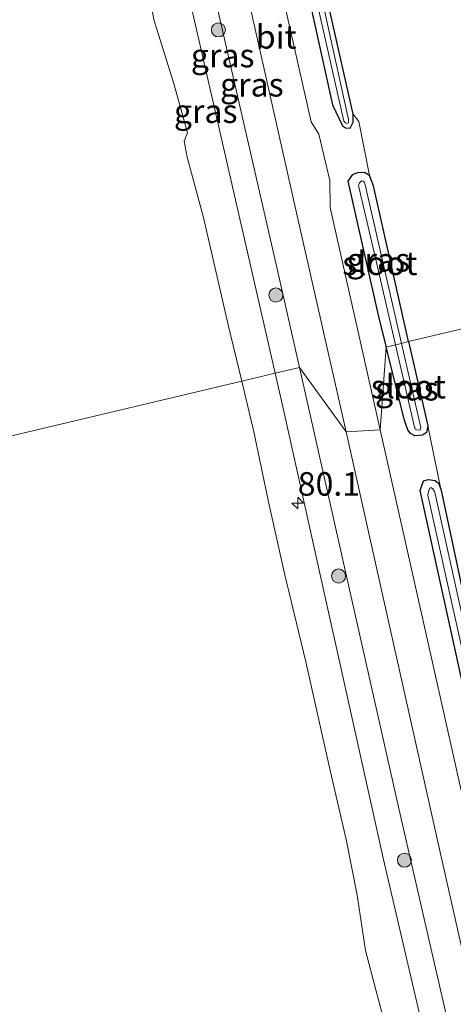
# Model space of a CAD drawing. Units: metres. Extents: x 170331 to 180000, y 381248 to 387501.
# Drawn here: x 176455 to 176501, y 382652 to 382757 of the extents above; entities that cross this region are included whole.
import ezdxf
from ezdxf.enums import TextEntityAlignment as Align

# ---------------------------------------------------------------- set-up
doc = ezdxf.new("R2010")
doc.units = ezdxf.units.M
doc.layers.get('0').update_dxf_attribs({"lineweight": 25})
for name, color, linetype, lineweight in [('B-ME-AM-KILOMETR-S-B1', 7, 'Continuous', 18), ('B-ME-GR-BOOM-S-B1', 93, 'Continuous', 18), ('B-ME-GW-INSTEEKWATERGANG-L-B1', 10, 'Continuous', 25), ('B-ME-GW-KRUINLIJN-L-B1', 93, 'Continuous', 18), ('B-ME-IE-GRASLAND-GV-B6', 93, 'Continuous', 18), ('B-ME-IE-GRONDWERKLIJN-GROND_INGERICHT-GV-B6', 253, 'Continuous', 18), ('B-ME-IE-HULPGEOMETRIE-L-B1', 53, 'Continuous', 18), ('B-ME-OB-WATERLIJN-L-B1', 133, 'OB-WATERLIJN', 18), ('B-ME-OG-WATER-GV-B6', 153, 'Continuous', 18), ('B-ME-VH-VERH_SOORT-BITUMEN-GV-B6', 8, 'IE-TERREINAFSCHEIDING-NATUURLIJK-HOUTWAL', 18)]:
    doc.layers.add(name, color=color, linetype=linetype, lineweight=lineweight)
doc.styles.add('NLCS-ISO', font='NLCS-ISO.TTF')
doc.linetypes.add('IE-TERREINAFSCHEIDING-NATUURLIJK-HOUTWAL', pattern='A,7,-1.5,[67,NLCS.SHX,S=0.75,R=45,X=0,Y=0],-1.5,7,-1.5,[70,NLCS.SHX,S=0.75,R=0,X=0,Y=0],-1.5', length=20)
doc.linetypes.add('OB-WATERLIJN', pattern='A,10,[32,NLCS.SHX,S=2,R=0,X=0,Y=0],-12', length=22)

# ---------------------------------------------------------------- blocks, each defined once
blk = doc.blocks.new('boom')
blk.add_hatch(color=256).paths.add_polyline_path([(-0.75, 0, 1), (0.75, 0, 1)])
blk.add_circle((0, 0), 0.75)
blk = doc.blocks.new('hecto')
for p, q in [((0, 0.625), (-0.625, 0)), ((0, -0.625), (0, 0.625)), ((-0.625, 0), (0.625, 0)), ((0.625, 0), (0, -0.625))]:
    blk.add_line(p, q)

msp = doc.modelspace()

# ---------------------------------------------------------------- linework, layer by layer
at = {"layer": 'B-ME-GW-INSTEEKWATERGANG-L-B1'}
for points in [[(176472.531, 382814.031, 21.078), (176482.819, 382770.703, 20.927), (176487.909, 382747.652, 20.982), (176488.977, 382745.403, 20.886), (176489.291, 382745.183, 20.888), (176489.772, 382745.166, 20.898), (176490.12, 382745.805, 20.891), (176490.09, 382746.63, 20.84), (176482.573, 382780.057, 20.665), (176476.94, 382805.088, 20.606), (176473.316, 382820.732, 20.587)], [(176495.998, 382722.484, 20.844), (176492.247, 382739.031, 20.843), (176491.852, 382740.139, 20.978), (176491.312, 382740.439, 21.124), (176490.561, 382740.402, 21.112), (176489.995, 382740.217, 21.097), (176489.528, 382739.524, 21.096), (176492.852, 382724.834, 21.12), (176493.593, 382721.913, 21.098)], [(176495.998, 382722.484, 20.844), (176498.022, 382713.555, 20.844), (176497.889, 382712.828, 20.956), (176497.488, 382712.558, 20.947), (176496.645, 382712.486, 21.064), (176496.21, 382712.722, 21.047), (176495.928, 382713.103, 21.036), (176495.776, 382713.501, 21.032), (176495.569, 382714.129, 21.039), (176493.593, 382721.913, 21.098)], [(176499.427, 382706.806, 20.782), (176499.521, 382706.344, 20.772), (176505.872, 382676.586, 20.836), (176507.871, 382667.565, 20.765), (176516.8, 382628.151, 21.034), (176516.811, 382627.588, 21.021), (176516.823, 382626.993, 21.011), (176516.646, 382626.613, 20.998), (176516.28, 382626.442, 20.988), (176515.895, 382626.407, 20.98), (176515.49, 382626.687, 20.98), (176515.014, 382627.349, 20.988), (176509.392, 382651.29, 21.137), (176502.379, 382683.154, 21.07), (176497.226, 382706.657, 21.083), (176497.589, 382707.713, 21.105), (176498.105, 382707.859, 21.118), (176498.808, 382707.719, 21.13), (176499.185, 382707.463, 20.801), (176499.427, 382706.806, 20.782)]]:
    msp.add_polyline3d(points, dxfattribs=at)
at = {"layer": 'B-ME-GW-KRUINLIJN-L-B1'}
for points in [[(176484.403, 382719.733, 22.049), (176481.937, 382730.683, 22.049), (176473.589, 382767.018, 21.885), (176469.319, 382786.622, 21.905)], [(176481.817, 382719.119, 21.98), (176471.989, 382762.024, 21.973), (176468.068, 382775.636, 21.711)], [(176481.817, 382719.119, 21.98), (176482.74, 382715.089, 21.981), (176493.331, 382667.491, 21.951), (176497.514, 382649.585, 21.879), (176503.655, 382621.15, 21.789), (176512.176, 382584.621, 21.877), (176520.192, 382548.48, 21.831), (176527.905, 382514.75, 21.777), (176535.393, 382481.226, 21.696), (176541.204, 382453.717, 21.778), (176550.62, 382411.055, 21.756), (176560.467, 382367.157, 21.842)], [(176484.403, 382719.733, 22.049), (176494.95, 382672.899, 22.05), (176502.467, 382640.212, 21.849), (176512.086, 382597.76, 21.914), (176522.002, 382553.479, 21.853), (176533.439, 382502.103, 21.751), (176545.815, 382446.115, 21.688), (176557.977, 382394.879, 21.859), (176564.085, 382368.037, 21.807)]]:
    msp.add_polyline3d(points, dxfattribs=at)
at = {"layer": 'B-ME-IE-GRASLAND-GV-B6'}
for points in [[(176490.09, 382746.63, 20.84), (176490.12, 382745.805, 20.891), (176489.772, 382745.166, 20.898), (176489.291, 382745.183, 20.888), (176488.977, 382745.403, 20.886), (176487.909, 382747.652, 20.982), (176482.819, 382770.703, 20.927), (176472.531, 382814.031, 21.078), (176472.934, 382817.466, 20.139), (176478.137, 382794.471, 20.11), (176489.127, 382745.916, 20.328), (176489.302, 382745.707, 20.332), (176489.436, 382745.647, 20.334), (176489.595, 382745.717, 20.338), (176489.61, 382745.826, 20.341), (176489.62, 382746.078, 20.345), (176485.154, 382766.35, 20.241), (176476.183, 382806.356, 20.097), (176473.151, 382819.316, 20.081), (176473.316, 382820.732, 20.587), (176476.94, 382805.088, 20.606), (176482.573, 382780.057, 20.665), (176490.09, 382746.63, 20.84)], [(176472.531, 382814.031, 21.078), (176482.819, 382770.703, 20.927), (176487.909, 382747.652, 20.982), (176488.977, 382745.403, 20.886), (176489.291, 382745.183, 20.888), (176489.772, 382745.166, 20.898), (176490.12, 382745.805, 20.891), (176490.09, 382746.63, 20.84), (176490.707, 382745.863, 20.835), (176491.852, 382740.139, 20.978), (176491.312, 382740.439, 21.124), (176490.561, 382740.402, 21.112), (176489.995, 382740.217, 21.097), (176489.528, 382739.524, 21.096), (176492.852, 382724.834, 21.12), (176493.593, 382721.913, 21.098), (176492.988, 382713.102, 21.276), (176487.674, 382736.723, 21.258), (176487.616, 382739.607, 21.245), (176486.441, 382744.511, 21.254), (176485.643, 382745.84, 21.267), (176479.09, 382774.795, 21.274), (176473.745, 382798.603, 21.268), (176472.531, 382814.031, 21.078)], [(176468.068, 382775.636, 21.711), (176469.319, 382786.622, 21.905), (176473.589, 382767.018, 21.885), (176481.937, 382730.683, 22.049), (176484.403, 382719.733, 22.049), (176481.817, 382719.119, 21.98), (176471.989, 382762.024, 21.973), (176468.068, 382775.636, 21.711)], [(176473.484, 382783.251, 21.362), (176478.738, 382759.943, 21.362), (176484.096, 382736.156, 21.357), (176489.355, 382712.915, 21.358), (176484.403, 382719.733, 22.049), (176481.937, 382730.683, 22.049), (176473.589, 382767.018, 21.885), (176469.319, 382786.622, 21.905), (176473.484, 382783.251, 21.362)], [(176468.068, 382775.636, 21.711), (176471.989, 382762.024, 21.973), (176481.817, 382719.119, 21.98), (176478.272, 382718.278, 20.748), (176476.804, 382724.286, 20.73), (176474.2, 382735.66, 20.657), (176472.482, 382742.069, 20.568), (176472.161, 382743.771, 20.526), (176472.506, 382744.673, 20.553), (176471.02, 382750.001, 20.675), (176469.189, 382755.774, 20.519), (176468.96, 382756.549, 20.528), (176468.749, 382757.645, 20.547), (176469.068, 382758.45, 20.564), (176467.052, 382767.238, 20.649), (176468.068, 382775.636, 21.711)], [(176491.852, 382740.139, 20.978), (176492.247, 382739.031, 20.843), (176495.998, 382722.484, 20.844), (176495.239, 382722.304, 20.352), (176491.363, 382739.14, 20.36), (176491.291, 382739.363, 20.358), (176491.207, 382739.528, 20.36), (176491.002, 382739.552, 20.356), (176490.764, 382739.363, 20.352), (176490.686, 382739.078, 20.349), (176492.581, 382730.907, 20.325), (176494.608, 382722.154, 20.325), (176493.593, 382721.913, 21.098), (176492.852, 382724.834, 21.12), (176489.528, 382739.524, 21.096), (176489.995, 382740.217, 21.097), (176490.561, 382740.402, 21.112), (176491.312, 382740.439, 21.124), (176491.852, 382740.139, 20.978)], [(176495.998, 382722.484, 20.844), (176498.022, 382713.555, 20.844), (176497.889, 382712.828, 20.956), (176497.488, 382712.558, 20.947), (176496.645, 382712.486, 21.064), (176496.21, 382712.722, 21.047), (176495.928, 382713.103, 21.036), (176495.776, 382713.501, 21.032), (176495.569, 382714.129, 21.039), (176493.593, 382721.913, 21.098), (176494.608, 382722.154, 20.325), (176496.637, 382713.392, 20.326), (176496.643, 382713.368, 20.326), (176496.686, 382713.196, 20.323), (176496.864, 382713.127, 20.326), (176497.039, 382713.067, 20.328), (176497.206, 382713.109, 20.337), (176497.3, 382713.35, 20.347), (176495.239, 382722.304, 20.352), (176495.998, 382722.484, 20.844)], [(176503.568, 382666.001, 21.274), (176498.158, 382690.135, 21.277), (176492.988, 382713.102, 21.276), (176493.593, 382721.913, 21.098), (176495.569, 382714.129, 21.039), (176495.776, 382713.501, 21.032), (176495.928, 382713.103, 21.036), (176496.21, 382712.722, 21.047), (176496.645, 382712.486, 21.064), (176497.488, 382712.558, 20.947), (176497.889, 382712.828, 20.956), (176498.022, 382713.555, 20.844), (176499.427, 382706.806, 20.782), (176499.185, 382707.463, 20.801), (176498.808, 382707.719, 21.13), (176498.105, 382707.859, 21.118), (176497.589, 382707.713, 21.105), (176497.226, 382706.657, 21.083), (176502.379, 382683.154, 21.07)], [(176503.268, 382605.817, 20.756), (176499.988, 382621.419, 20.571), (176498.143, 382629.208, 20.59), (176497.195, 382632.318, 20.609), (176496.172, 382635.97, 20.672), (176495.881, 382637.961, 20.712), (176494.345, 382646.726, 20.585), (176492.499, 382653.651, 20.681), (176491.423, 382657.81, 20.703), (176490.539, 382663.697, 20.615), (176489.377, 382669.59, 20.661), (176487.592, 382677.261, 20.581), (176485.087, 382688.47, 20.677), (176482.82, 382697.865, 20.602), (176481.112, 382705.467, 20.701), (176479.55, 382712.9, 20.7), (176478.272, 382718.278, 20.748), (176481.817, 382719.119, 21.98), (176482.74, 382715.089, 21.981), (176493.331, 382667.491, 21.951), (176497.514, 382649.585, 21.879), (176503.655, 382621.15, 21.789)], [(176560.467, 382367.157, 21.842), (176550.62, 382411.055, 21.756), (176541.204, 382453.717, 21.778), (176535.393, 382481.226, 21.696), (176527.905, 382514.75, 21.777), (176520.192, 382548.48, 21.831), (176512.176, 382584.621, 21.877), (176503.655, 382621.15, 21.789), (176497.514, 382649.585, 21.879), (176493.331, 382667.491, 21.951), (176482.74, 382715.089, 21.981), (176481.817, 382719.119, 21.98), (176484.403, 382719.733, 22.049), (176494.95, 382672.899, 22.05), (176502.467, 382640.212, 21.849), (176512.086, 382597.76, 21.914), (176522.002, 382553.479, 21.853), (176533.439, 382502.103, 21.751), (176545.815, 382446.115, 21.688), (176557.977, 382394.879, 21.859), (176564.085, 382368.037, 21.807), (176560.467, 382367.157, 21.842)], [(176533.439, 382502.103, 21.751), (176522.002, 382553.479, 21.853), (176512.086, 382597.76, 21.914), (176502.467, 382640.212, 21.849), (176494.95, 382672.899, 22.05), (176484.403, 382719.733, 22.049), (176489.355, 382712.915, 21.358)], [(176489.355, 382712.915, 21.358), (176493.893, 382692.602, 21.368), (176499.432, 382667.938, 21.359), (176505.49, 382641.1, 21.37), (176511.135, 382616.017, 21.367), (176516.429, 382592.619, 21.37), (176521.285, 382571.173, 21.382), (176526.062, 382549.881, 21.381), (176531.682, 382525.133, 21.375), (176537.254, 382500.661, 21.368)], [(176499.185, 382707.463, 20.801), (176499.427, 382706.806, 20.782), (176499.521, 382706.344, 20.772), (176505.872, 382676.586, 20.836), (176507.871, 382667.565, 20.765), (176516.8, 382628.151, 21.034), (176516.811, 382627.588, 21.021), (176516.823, 382626.993, 21.011), (176516.646, 382626.613, 20.998), (176516.28, 382626.442, 20.988), (176515.895, 382626.407, 20.98), (176515.49, 382626.687, 20.98), (176515.014, 382627.349, 20.988), (176509.392, 382651.29, 21.137), (176502.379, 382683.154, 21.07), (176497.226, 382706.657, 21.083), (176497.589, 382707.713, 21.105), (176498.105, 382707.859, 21.118), (176498.808, 382707.719, 21.13), (176499.185, 382707.463, 20.801)], [(176515.594, 382627.162, 20.443), (176515.777, 382626.896, 20.436), (176516.021, 382626.978, 20.438), (176516.159, 382627.258, 20.374), (176516.063, 382627.994, 20.382), (176511.378, 382649.155, 20.393), (176505.717, 382675.187, 20.345), (176498.816, 382706.328, 20.368), (176498.733, 382706.577, 20.371), (176498.584, 382706.844, 20.372), (176498.432, 382706.971, 20.371), (176498.278, 382706.962, 20.368), (176498.139, 382706.717, 20.361), (176498.028, 382706.165, 20.349), (176503.592, 382681.201, 20.454), (176507.76, 382662.328, 20.334), (176515.594, 382627.162, 20.443)]]:
    msp.add_polyline3d(points, dxfattribs=at)
at = {"layer": 'B-ME-IE-GRONDWERKLIJN-GROND_INGERICHT-GV-B6'}
for points in [[(176491.852, 382740.139, 20.978), (176490.707, 382745.863, 20.835), (176490.09, 382746.63, 20.84), (176482.573, 382780.057, 20.665), (176476.94, 382805.088, 20.606), (176473.316, 382820.732, 20.587), (176476.746, 382850, 20.35), (176498.014, 382853.873, 20.27), (176526.822, 382729.801, 20.536), (176495.998, 382722.484, 20.844), (176492.247, 382739.031, 20.843), (176491.852, 382740.139, 20.978)], [(176536.792, 382539.289, 20.733), (176535.591, 382545.448, 20.756), (176535.508, 382546.257, 20.762), (176527.062, 382583.233, 20.723), (176527.04, 382583.33, 20.723), (176518.492, 382620.451, 20.925), (176516.8, 382628.151, 21.034), (176507.871, 382667.565, 20.765), (176505.872, 382676.586, 20.836), (176499.521, 382706.344, 20.772), (176499.427, 382706.806, 20.782), (176498.022, 382713.555, 20.844), (176495.998, 382722.484, 20.844), (176526.822, 382729.801, 20.536), (176568.47, 382545.923, 19.886), (176540.711, 382539.37, 20.419), (176540.264, 382538.66, 20.304), (176540.349, 382538.025, 20.192), (176540.685, 382537.573, 20.175), (176541.096, 382537.421, 20.178), (176541.686, 382537.491, 20.19), (176542.421, 382537.625, 20.206), (176568.982, 382543.793, 19.782), (176587.796, 382458.906, 19.993)]]:
    msp.add_polyline3d(points, dxfattribs=at)
at = {"layer": 'B-ME-IE-HULPGEOMETRIE-L-B1'}
msp.add_polyline3d([(176526.822, 382729.801, 20.536), (176495.998, 382722.484, 20.844), (176495.239, 382722.304, 20.352), (176494.608, 382722.154, 20.325), (176493.593, 382721.913, 21.098), (176492.988, 382713.102, 21.276), (176489.355, 382712.915, 21.358), (176484.403, 382719.733, 22.049), (176481.817, 382719.119, 21.98), (176478.272, 382718.278, 20.748), (176421.425, 382704.785, 20.7)], dxfattribs=at)
at = {"layer": 'B-ME-OB-WATERLIJN-L-B1'}
for points in [[(176467.052, 382767.238, 20.649), (176469.068, 382758.45, 20.564), (176468.749, 382757.645, 20.547), (176468.96, 382756.549, 20.528), (176469.189, 382755.774, 20.519), (176471.02, 382750.001, 20.675), (176472.506, 382744.673, 20.553), (176472.161, 382743.771, 20.526), (176472.482, 382742.069, 20.568), (176474.2, 382735.66, 20.657), (176476.804, 382724.286, 20.73), (176478.272, 382718.278, 20.748)], [(176503.268, 382605.817, 20.756), (176499.988, 382621.419, 20.571), (176498.143, 382629.208, 20.59), (176497.195, 382632.318, 20.609), (176496.172, 382635.97, 20.672), (176495.881, 382637.961, 20.712), (176494.345, 382646.726, 20.585), (176492.499, 382653.651, 20.681), (176491.423, 382657.81, 20.703), (176490.539, 382663.697, 20.615), (176489.377, 382669.59, 20.661), (176487.592, 382677.261, 20.581), (176485.087, 382688.47, 20.677), (176482.82, 382697.865, 20.602), (176481.112, 382705.467, 20.701), (176479.55, 382712.9, 20.7), (176478.272, 382718.278, 20.748)]]:
    msp.add_polyline3d(points, dxfattribs=at)
at = {"layer": 'B-ME-OG-WATER-GV-B6'}
for points in [[(176473.151, 382819.316, 20.081), (176476.183, 382806.356, 20.097), (176485.154, 382766.35, 20.241), (176489.62, 382746.078, 20.345), (176489.61, 382745.826, 20.341), (176489.595, 382745.717, 20.338), (176489.436, 382745.647, 20.334), (176489.302, 382745.707, 20.332), (176489.127, 382745.916, 20.328), (176478.137, 382794.471, 20.11), (176472.934, 382817.466, 20.139), (176473.151, 382819.316, 20.081)], [(176414.933, 382733.279, 20.7), (176467.052, 382767.238, 20.649), (176469.068, 382758.45, 20.564), (176468.749, 382757.645, 20.547), (176468.96, 382756.549, 20.528), (176469.189, 382755.774, 20.519), (176471.02, 382750.001, 20.675), (176472.506, 382744.673, 20.553), (176472.161, 382743.771, 20.526), (176472.482, 382742.069, 20.568), (176474.2, 382735.66, 20.657), (176476.804, 382724.286, 20.73), (176478.272, 382718.278, 20.748), (176421.425, 382704.785, 20.7), (176418.824, 382715.706, 20.7), (176414.933, 382733.279, 20.7)], [(176495.239, 382722.304, 20.352), (176494.608, 382722.154, 20.325), (176492.581, 382730.907, 20.325), (176490.686, 382739.078, 20.349), (176490.764, 382739.363, 20.352), (176491.002, 382739.552, 20.356), (176491.207, 382739.528, 20.36), (176491.291, 382739.363, 20.358), (176491.363, 382739.14, 20.36), (176495.239, 382722.304, 20.352)], [(176497.206, 382713.109, 20.337), (176497.039, 382713.067, 20.328), (176496.864, 382713.127, 20.326), (176496.686, 382713.196, 20.323), (176496.643, 382713.368, 20.326), (176496.637, 382713.392, 20.326), (176494.608, 382722.154, 20.325), (176495.239, 382722.304, 20.352), (176497.3, 382713.35, 20.347), (176497.206, 382713.109, 20.337)], [(176500.672, 382352.608, 20.7), (176421.425, 382704.785, 20.7), (176478.272, 382718.278, 20.748), (176479.55, 382712.9, 20.7), (176481.112, 382705.467, 20.701), (176482.82, 382697.865, 20.602), (176485.087, 382688.47, 20.677), (176487.592, 382677.261, 20.581), (176489.377, 382669.59, 20.661), (176490.539, 382663.697, 20.615), (176491.423, 382657.81, 20.703), (176492.499, 382653.651, 20.681), (176494.345, 382646.726, 20.585), (176495.881, 382637.961, 20.712), (176496.172, 382635.97, 20.672), (176497.195, 382632.318, 20.609), (176498.143, 382629.208, 20.59), (176499.988, 382621.419, 20.571), (176503.268, 382605.817, 20.756)], [(176505.717, 382675.187, 20.345), (176511.378, 382649.155, 20.393), (176516.063, 382627.994, 20.382), (176516.159, 382627.258, 20.374), (176516.021, 382626.978, 20.438), (176515.777, 382626.896, 20.436), (176515.594, 382627.162, 20.443), (176507.76, 382662.328, 20.334), (176503.592, 382681.201, 20.454), (176498.028, 382706.165, 20.349), (176498.139, 382706.717, 20.361), (176498.278, 382706.962, 20.368), (176498.432, 382706.971, 20.371), (176498.584, 382706.844, 20.372), (176498.733, 382706.577, 20.371), (176498.816, 382706.328, 20.368), (176505.717, 382675.187, 20.345)]]:
    msp.add_polyline3d(points, dxfattribs=at)
at = {"layer": 'B-ME-VH-VERH_SOORT-BITUMEN-GV-B6'}
for points in [[(176473.745, 382798.603, 21.268), (176479.09, 382774.795, 21.274), (176485.643, 382745.84, 21.267), (176486.441, 382744.511, 21.254), (176487.616, 382739.607, 21.245), (176487.674, 382736.723, 21.258), (176492.988, 382713.102, 21.276), (176489.355, 382712.915, 21.358), (176484.096, 382736.156, 21.357), (176478.738, 382759.943, 21.362), (176473.484, 382783.251, 21.362), (176473.745, 382798.603, 21.268)], [(176537.254, 382500.661, 21.368), (176531.682, 382525.133, 21.375), (176526.062, 382549.881, 21.381), (176521.285, 382571.173, 21.382), (176516.429, 382592.619, 21.37), (176511.135, 382616.017, 21.367), (176505.49, 382641.1, 21.37), (176499.432, 382667.938, 21.359), (176493.893, 382692.602, 21.368), (176489.355, 382712.915, 21.358), (176492.988, 382713.102, 21.276)], [(176492.988, 382713.102, 21.276), (176498.158, 382690.135, 21.277), (176503.568, 382666.001, 21.274), (176508.623, 382643.612, 21.272), (176512.154, 382627.87, 21.27), (176513.297, 382625.903, 21.254), (176514.432, 382620.708, 21.259), (176514.443, 382617.67, 21.268), (176519.371, 382595.899, 21.258), (176524.686, 382572.379, 21.273), (176530.555, 382546.234, 21.28), (176531.246, 382545.086, 21.254), (176532.899, 382537.61, 21.24), (176532.643, 382537.116, 21.256), (176537.419, 382515.958, 21.257), (176538.295, 382514.381, 21.234), (176539.544, 382508.718, 21.24)]]:
    msp.add_polyline3d(points, dxfattribs=at)

# ---------------------------------------------------------------- block references
at = {"layer": 'B-ME-AM-KILOMETR-S-B1', "rotation": 90}
msp.add_blockref('hecto', (176484.213, 382705.344, 21.839), dxfattribs=at)
at = {"layer": 'B-ME-GR-BOOM-S-B1', "rotation": 90}
for p in [(176475.786, 382755.6, 21783), (176475.786, 382755.6, 21.783), (176481.89, 382727.435, 21877), (176481.89, 382727.435, 21.877), (176488.546, 382697.59, 21924), (176488.546, 382697.59, 21.924), (176495.55, 382667.404, 21828), (176495.55, 382667.404, 21.828)]:
    msp.add_blockref('boom', p, dxfattribs=at)

# ---------------------------------------------------------------- texts
at = {"layer": 'B-ME-AM-KILOMETR-S-B1', "ltscale": 0.2, "style": 'NLCS-ISO'}
msp.add_text('80.1', height=2.5, dxfattribs=at).set_placement((176484.213, 382705.344, 21.839), align=Align.BOTTOM_LEFT)
at = {"layer": 'B-ME-IE-GRASLAND-GV-B6', "ltscale": 0.2, "style": 'NLCS-ISO'}
for p in [(176476.2355, 382752.8705), (176479.337, 382749.7685), (176474.4345, 382746.957), (176492.763, 382731.176), (176495.8075, 382717.485)]:
    msp.add_text('gras', height=2.5, dxfattribs=at).set_placement(p, align=Align.MIDDLE_CENTER)
at = {"layer": 'B-ME-OG-WATER-GV-B6', "ltscale": 0.2, "style": 'NLCS-ISO'}
for p in [(176492.9426, 382730.8111), (176495.9676, 382717.7102)]:
    msp.add_text('sloot', height=2.5, dxfattribs=at).set_placement(p, align=Align.MIDDLE_CENTER)
at = {"layer": 'B-ME-VH-VERH_SOORT-BITUMEN-GV-B6', "ltscale": 0.2, "style": 'NLCS-ISO'}
msp.add_text('bit', height=2.5, dxfattribs=at).set_placement((176481.9249, 382754.8538), align=Align.MIDDLE_CENTER)

doc.saveas('drawing.dxf')
